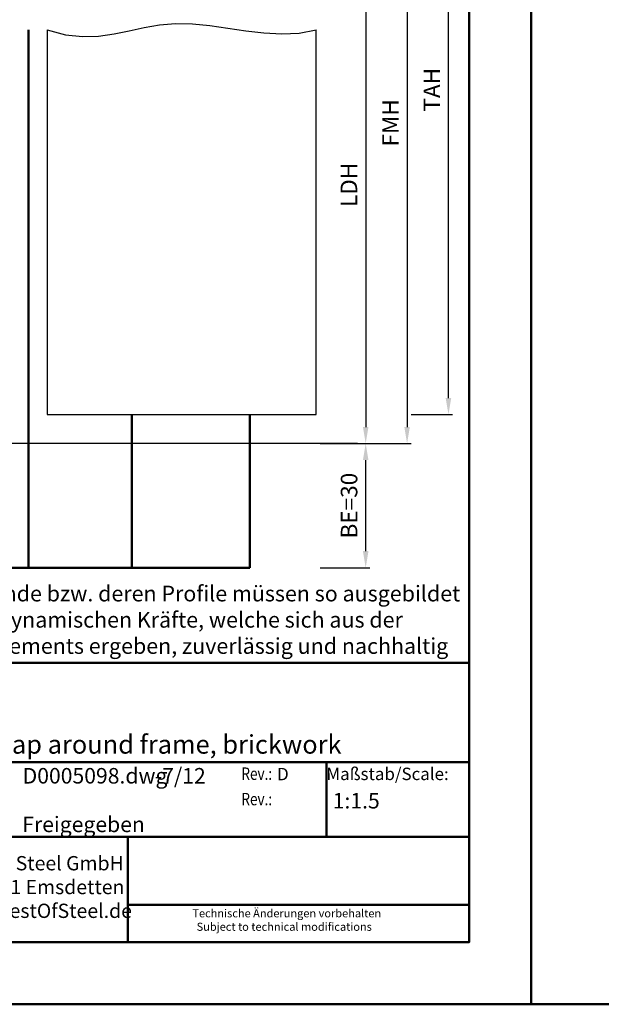
# Model space of a CAD drawing. Units: millimetres. Extents: x 0 to 7560, y -31 to 446.
# Drawn here: x 4286 to 4427, y 0 to 238 of the extents above; entities that cross this region are included whole.
import ezdxf
from ezdxf.enums import TextEntityAlignment as Align

# ---------------------------------------------------------------- set-up
doc = ezdxf.new("R2010")
doc.units = ezdxf.units.MM
for name, color, linetype, lineweight in [('AM_0', 7, 'Continuous', 50), ('AM_1', 14, 'Continuous', 50), ('AM_4', 3, 'Continuous', 25), ('AM_5', 3, 'Continuous', 25), ('AM_6', 2, 'Continuous', 35), ('AM_BOR', 7, 'Continuous', 50)]:
    doc.layers.add(name, color=color, linetype=linetype, lineweight=lineweight)
doc.layers.add('AM_12', color=7, linetype='Continuous', lineweight=50, plot=False)
doc.styles.get("Standard").update_dxf_attribs({"font": 'isocp.shx'})
doc.dimstyles.new('AM_DIN$0', dxfattribs={"dimtxt": 4, "dimasz": 4, "dimexe": 1, "dimexo": 1, "dimgap": 1.5, "dimtad": 1, "dimdsep": 46, "dimtxsty": 'Standard', "dimcen": 0, "dimclrd": 256, "dimclre": 256, "dimclrt": 2, "dimazin": 2, "dimtp": 0.1, "dimtm": 0.1, "dimtfac": 0.71, "dimtmove": 0, "dimatfit": 3, "dimfxl": 0, "dimlwd": -1, "dimlwe": -1, "dimarcsym": 0})

# ---------------------------------------------------------------- blocks, each defined once
blk = doc.blocks.new('*D41')
at = {"layer": 'AM_5', "linetype": 'ByBlock'}
for p, q in [((4359, 260.5), (4371, 260.5)), ((4370, 256.5), (4370, 139.5)), ((4359, 135.5), (4371, 135.5))]:
    blk.add_line(p, q, dxfattribs=at)
at = {"layer": 'AM_5'}
for points in [[(4369.33, 256.5), (4370.67, 256.5), (4370, 260.5)], [(4369.33, 139.5), (4370.67, 139.5), (4370, 135.5)]]:
    blk.add_solid(points, dxfattribs=at)
at = {"layer": 'Defpoints', "color": 0}
for p in [(4358, 260.5), (4358, 135.5), (4370, 135.5)]:
    blk.add_point(p, dxfattribs=at)
at = {"layer": 'AM_5', "color": 2, "insert": (4366.47, 198), "char_height": 4, "attachment_point": 5, "rotation": 90}
blk.add_mtext('LDH', dxfattribs=at)
blk = doc.blocks.new('*D43')
at = {"layer": 'AM_5', "linetype": 'ByBlock'}
for p, q in [((4359, 290.5), (4381, 290.5)), ((4380, 286.5), (4380, 139.5)), ((4359, 135.5), (4381, 135.5))]:
    blk.add_line(p, q, dxfattribs=at)
at = {"layer": 'AM_5'}
for points in [[(4379.33, 286.5), (4380.67, 286.5), (4380, 290.5)], [(4379.33, 139.5), (4380.67, 139.5), (4380, 135.5)]]:
    blk.add_solid(points, dxfattribs=at)
at = {"layer": 'Defpoints', "color": 0}
for p in [(4358, 290.5), (4358, 135.5), (4380, 135.5)]:
    blk.add_point(p, dxfattribs=at)
at = {"layer": 'AM_5', "color": 2, "insert": (4376.5, 213), "char_height": 4, "attachment_point": 5, "rotation": 90}
blk.add_mtext('FMH', dxfattribs=at)
blk = doc.blocks.new('*D45')
at = {"layer": 'AM_5', "linetype": 'ByBlock'}
for p, q in [((4381, 299.5), (4391, 299.5)), ((4390, 146.5), (4390, 295.5)), ((4381, 142.5), (4391, 142.5))]:
    blk.add_line(p, q, dxfattribs=at)
at = {"layer": 'AM_5'}
for points in [[(4389.33, 295.5), (4390.67, 295.5), (4390, 299.5)], [(4389.33, 146.5), (4390.67, 146.5), (4390, 142.5)]]:
    blk.add_solid(points, dxfattribs=at)
at = {"layer": 'Defpoints', "color": 0}
for p in [(4380, 299.5), (4390, 299.5), (4380, 142.5)]:
    blk.add_point(p, dxfattribs=at)
at = {"layer": 'AM_5', "color": 2, "insert": (4386.5, 221), "char_height": 4, "attachment_point": 5, "rotation": 90}
blk.add_mtext('TAH', dxfattribs=at)
blk = doc.blocks.new('*D48')
at = {"layer": 'AM_5', "linetype": 'ByBlock'}
for p, q in [((4359, 135.5), (4371, 135.5)), ((4370, 109.5), (4370, 131.5)), ((4359, 105.5), (4371, 105.5))]:
    blk.add_line(p, q, dxfattribs=at)
at = {"layer": 'AM_5'}
for points in [[(4369.33, 131.5), (4370.67, 131.5), (4370, 135.5)], [(4369.33, 109.5), (4370.67, 109.5), (4370, 105.5)]]:
    blk.add_solid(points, dxfattribs=at)
at = {"layer": 'Defpoints', "color": 0}
for p in [(4358, 135.5), (4370, 135.5), (4358, 105.5)]:
    blk.add_point(p, dxfattribs=at)
at = {"layer": 'AM_5', "color": 2, "insert": (4366.5, 120.5), "char_height": 4, "attachment_point": 5, "rotation": 90}
blk.add_mtext('BE=30', dxfattribs=at)
blk = doc.blocks.new('DIN_A3_BOS')
at = {"layer": 'AM_12'}
blk.add_lwpolyline([(0, 0), (420, 0), (420, 297), (0, 297)], close=True, dxfattribs=at)
at = {"layer": 'AM_BOR'}
blk.add_lwpolyline([(20, 10), (410, 10), (410, 287), (20, 287)], close=True, dxfattribs=at)
blk = doc.blocks.new('TITLE_BOS')
at = {"layer": 'AM_BOR'}
for p, q in [((0, 45), (-180, 45)), ((0, 45), (0, 0)), ((-110, 29), (0, 29)), ((-23, 17), (-23, 29)), ((0, 17), (-110, 17)), ((-55, 0), (-55, 17)), ((-55, 6), (0, 6))]:
    blk.add_line(p, q, dxfattribs=at)
blk.add_lwpolyline([(-180, 0), (0, 0), (0, 44.76)], dxfattribs=at)
at = {"layer": 'AM_BOR', "width": 0.8}
for p in [(-36.69, 26.15), (-36.69, 22.06)]:
    blk.add_text('Rev.:', height=2, dxfattribs=at).set_placement(p)
at = {"layer": 'AM_BOR', "attachment_point": 1}
for s, width, heights, insert, char_height in [('{\\W1.51711; }Maßstab/Scale:', 20.4324, [0], (-23, 28.12), 2), ('{\\W3.58535; }Best Of Steel GmbH\\P{\\W3.790045; }D-48271 Emsdetten\\P{\\W3.21035; }www.BestOfSteel.de', 33.0528, [10.86], (-86.78, 13.88), 2.3)]:
    blk.add_mtext_dynamic_manual_height_columns(s, width=width, gutter_width=12.5, heights=heights, dxfattribs=dict(at, insert=insert, char_height=char_height))
at = {"layer": 'AM_BOR', "insert": (-55, 5.31), "char_height": 1.3, "width": 55, "attachment_point": 1}
blk.add_mtext('{\\W8.73706;\\C1;   \\W1;Technische Änderungen vorbehalten\\P\\W9.3092;   \\W1;Subject to technical modifications}', dxfattribs=at)
at = {"layer": 'AM_BOR'}
for tag, p, height in [('GEN-TITLE-DES1', (-108.62, 40.59), 3.65), ('GEN-TITLE-NAME', (-161.08, 38.82), 2), ('GEN-TITLE-DES2', (-108.5, 35), 3.65), ('NAME-PRUEFER', (-161.07, 34.6), 2), ('GEN-TITLE-DES2-ENG', (-108.62, 30.37), 3), ('GEN-TITLE-DWG', (-71.93, 25.57), 2.5), ('DOC_REVISION', (-30.94, 26.09), 2), ('BAANNR.', (-71.89, 21.39), 2.5), ('PART_REVISION', (-30.94, 22), 2), ('GEN-TITLE-SCA', (-21.98, 21.55), 2.5), ('CDN_STATUS', (-71.99, 17.74), 2.5)]:
    blk.add_attdef(tag, p, '', height=height, dxfattribs=at)
for tag, p in [('GEN-TITLE-DAT', (-119.6, 38.83)), ('DATUM-PRUEFER', (-119.6, 34.53))]:
    blk.add_attdef(tag, text='', height=2, dxfattribs=at).set_placement(p, align=Align.CENTER)

msp = doc.modelspace()

# ---------------------------------------------------------------- linework, layer by layer
for p, q in [((4293, 235.5), (4293, 142.5)), ((4358, 142.5), (4358, 235.5)), ((4293, 142.5), (4358, 142.5)), ((4368, 135.5), (4192, 135.5))]:
    msp.add_line(p, q)
at = {"layer": 'AM_1'}
for p, q in [((4288.5, 235.5), (4288.5, 105.5)), ((4313.5, 142.5), (4313.5, 105.5)), ((4342, 105.5), (4342, 142.5)), ((4202, 105.5), (4342, 105.5))]:
    msp.add_line(p, q, dxfattribs=at)
at = {"layer": 'AM_4'}
msp.add_lwpolyline([(4293, 235.5), (4297.445, 234.293), (4301.577, 233.84), (4305.472, 233.964), (4309.208, 234.486), (4312.858, 235.23), (4316.501, 236.017), (4320.211, 236.669), (4324.065, 237.01), (4328.117, 236.916), (4332.333, 236.486), (4336.659, 235.875), (4341.04, 235.237), (4345.419, 234.726), (4349.742, 234.497), (4353.954, 234.704), (4358, 235.5)], dxfattribs=at)

# ---------------------------------------------------------------- block references
at = {"layer": 'AM_0', "lineweight": 0, "xscale": 1.5, "yscale": 1.5, "zscale": 1.5}
for p in [(3780, 0), (4410, 0)]:
    msp.add_blockref('DIN_A3_BOS', p, dxfattribs=at)
at = {"layer": 'AM_0', "lineweight": 0}
ref = msp.add_blockref('TITLE_BOS', (4395, 15), dxfattribs=dict(at, xscale=1.5, yscale=1.5, zscale=1.5))
ref.add_attrib('GEN-TITLE-DWG', 'D0005098.dwg', (4287.106, 53.348), dxfattribs={"layer": 'AM_BOR', "height": 3.75})
ref.add_attrib('DOC_REVISION', 'D', (4348.584, 54.135), dxfattribs={"layer": 'AM_BOR', "height": 3})
ref.add_attrib('GEN-TITLE-DES2-ENG', 'shadow groove wrap around frame, brickwork', (4232.07, 60.562), dxfattribs={"layer": 'AM_BOR', "height": 4.5})
ref.add_attrib('GEN-TITLE-SCA', '1:1.5', (4362.027, 47.319), dxfattribs={"layer": 'AM_BOR', "height": 3.75})
ref.add_attrib('CDN_STATUS', 'Freigegeben', (4287.019, 41.606), dxfattribs={"layer": 'AM_BOR', "height": 3.75})

# ---------------------------------------------------------------- texts
at = {"layer": 'AM_6', "attachment_point": 1}
for s, insert, char_height, width in [('{\\C2;Die Massiv- und Ständerwerkswände bzw. deren Profile müssen so ausgebildet sein, dass sie die statischen und dynamischen Kräfte, welche sich aus der Belastung des verwendeten Türelements ergeben, zuverlässig und nachhaltig aufnehmen können.}', (4203.1, 101.158), 3.8, 191.9), ('\\pt22.5;{\\C0;-7/12}', (4319.045, 57.097), 3.75, 12)]:
    msp.add_mtext(s, dxfattribs=dict(at, insert=insert, char_height=char_height, width=width))

# ---------------------------------------------------------------- dimensions: what is measured, and where the dimension line sits
at = {"layer": 'AM_5'}
for base, p1, p2, angle, text, picture, middle in [((4390, 299.5), (4380, 142.5), (4380, 299.5), 90, 'TAH', '*D45', (4386.5, 221)), ((4380, 135.5), (4358, 290.5), (4358, 135.5), 270, 'FMH', '*D43', (4376.5, 213)), ((4370, 135.5), (4358, 260.5), (4358, 135.5), 270, 'LDH', '*D41', (4366.472, 198)), ((4370, 135.5), (4358, 105.5), (4358, 135.5), 90, 'BE=<>', '*D48', (4366.5, 120.5))]:
    dim = msp.add_linear_dim(base=base, p1=p1, p2=p2, angle=angle, text=text, dimstyle='AM_DIN$0', override={"dimtxt": 4, "dimasz": 4}, dxfattribs=at)
    dim.commit()
    dim.dimension.update_dxf_attribs({"geometry": picture, "text_midpoint": middle})

doc.saveas('drawing.dxf')
